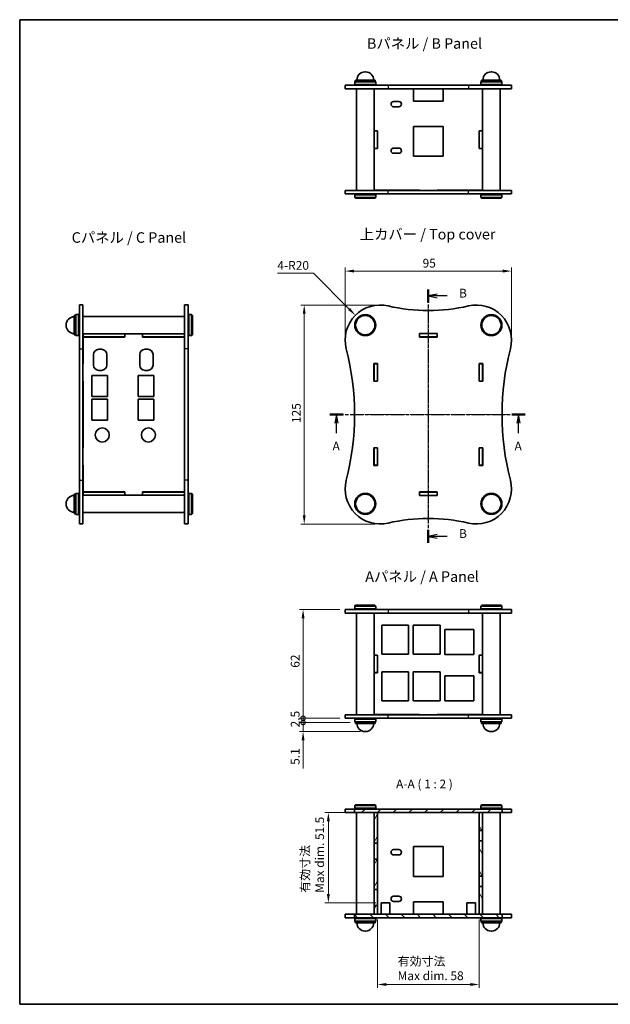
# Model space of a CAD drawing. Units: millimetres. Extents: x 14 to 2802, y 8 to 570.
# Drawn here: x 416 to 753, y 8 to 570 of the extents above; entities that cross this region are included whole.
import ezdxf

# ---------------------------------------------------------------- set-up
doc = ezdxf.new("R2010")
doc.units = ezdxf.units.MM
doc.linetypes.add('CHAIN', pattern=[0.3543, 0.2362, -0.0295, 0.0591, -0.0295])
doc.layers.get('Defpoints').update_dxf_attribs({"lineweight": 25})
for name, color, linetype, lineweight in [('Border (ISO)', 7, 'Continuous', 35), ('Centerline (ISO)', 131, 'Continuous', 18), ('Dimension (ISO)', 7, 'Continuous', 18), ('Dimension (ISO) @ 1', 7, 'Continuous', 18), ('Hatch (ISO)', 1, 'Continuous', 18), ('Section Line (ISO)', 7, 'CHAIN', 25), ('Symbol (ISO)', 7, 'Continuous', 18), ('Visible (ISO)', 7, 'Continuous', 35), ('Visible Narrow (ISO)', 7, 'Continuous', 25)]:
    doc.layers.add(name, color=color, linetype=linetype, lineweight=lineweight)
doc.styles.add('Note Text (TK)', font='txt')
doc.dimstyles.new('Default - Method 1b (TK)', dxfattribs={"dimtxt": 2.5, "dimasz": 2.5, "dimexe": 1, "dimexo": 1.5, "dimgap": 1, "dimtad": 1, "dimtoh": 1, "dimrnd": 1e-08, "dimdsep": 46, "dimtxsty": 'Note Text (TK)', "dimcen": 0.09, "dimdle": 5, "dimclrd": 100, "dimclre": 100, "dimclrt": 7, "dimadec": 1, "dimazin": 1, "dimtfac": 1, "dimtmove": 0, "dimatfit": 3, "dimfxl": 1, "dimtolj": 1, "dimlwd": -1, "dimlwe": -1, "dimarcsym": 0})

# ---------------------------------------------------------------- blocks, each defined once
blk = doc.blocks.new('図面枠 tk図枠')
at = {"layer": 'Border (ISO)'}
for p, q in [((14.5, 289), (405.5, 289)), ((14.5, 289), (14.5, 8)), ((14.5, 8), (405.5, 8))]:
    blk.add_line(p, q, dxfattribs=at)
blk = doc.blocks.new('2dTransSection0')
at = {"layer": 'Section Line (ISO)', "linetype": 'CHAIN', "ltscale": 16.294851}
blk.add_line((103.05, 176.33), (158.78, 176.33), dxfattribs=at)
at = {"layer": 'Section Line (ISO)', "linetype": 'Continuous', "lineweight": 50}
for p, q in [((103.05, 176.33), (106.82, 176.33)), ((155, 176.33), (158.78, 176.33))]:
    blk.add_line(p, q, dxfattribs=at)
at = {"layer": 'Section Line (ISO)', "linetype": 'Continuous'}
for p, q in [((104.93, 176.33), (104.43, 173.83)), ((104.93, 173.83), (104.93, 176.33)), ((105.43, 173.83), (104.93, 176.33)), ((156.89, 176.33), (156.39, 173.83)), ((156.89, 173.83), (156.89, 176.33)), ((157.39, 173.83), (156.89, 176.33)), ((104.93, 170.98), (104.93, 173.83)), ((156.89, 170.98), (156.89, 173.83))]:
    blk.add_line(p, q, dxfattribs=at)
at = {"layer": 'Section Line (ISO)', "char_height": 2.5, "attachment_point": 7, "style": 'Note Text (TK)'}
for insert in [(103.8, 165.3), (155.75, 165.3)]:
    blk.add_mtext('A', dxfattribs=dict(at, insert=insert))
blk = doc.blocks.new('2dTransSection1')
at = {"layer": 'Section Line (ISO)', "linetype": 'CHAIN', "ltscale": 16.139139}
blk.add_line((131.14, 212.02), (131.14, 139.68), dxfattribs=at)
at = {"layer": 'Section Line (ISO)', "linetype": 'Continuous', "lineweight": 50}
for p, q in [((131.14, 212.02), (131.14, 208.3)), ((131.14, 143.4), (131.14, 139.68))]:
    blk.add_line(p, q, dxfattribs=at)
at = {"layer": 'Section Line (ISO)', "linetype": 'Continuous'}
for p, q in [((133.64, 210.66), (131.14, 210.16)), ((133.64, 210.16), (131.14, 210.16)), ((131.14, 210.16), (133.64, 209.66)), ((136.48, 210.16), (133.64, 210.16)), ((133.64, 142.04), (131.14, 141.54)), ((133.64, 141.54), (131.14, 141.54)), ((131.14, 141.54), (133.64, 141.04)), ((136.48, 141.54), (133.64, 141.54))]:
    blk.add_line(p, q, dxfattribs=at)
at = {"layer": 'Section Line (ISO)', "char_height": 2.5, "attachment_point": 7, "style": 'Note Text (TK)'}
for insert in [(139.91, 208.93), (139.91, 140.32)]:
    blk.add_mtext('B', dxfattribs=dict(at, insert=insert))
blk = doc.blocks.new('*D37')
at = {"layer": 'Defpoints', "color": 0}
for p in [(696.29, 426.52), (601.29, 387.15), (696.29, 387.15)]:
    blk.add_point(p, dxfattribs=at)
at = {"layer": 'Dimension (ISO)', "color": 100}
for p, q in [((601.29, 390.15), (601.29, 428.52)), ((696.29, 390.15), (696.29, 428.52)), ((606.29, 426.52), (691.29, 426.52))]:
    blk.add_line(p, q, dxfattribs=at)
for points in [[(606.29, 427.35), (606.29, 425.68), (601.29, 426.52)], [(691.29, 427.35), (691.29, 425.68), (696.29, 426.52)]]:
    blk.add_solid(points, dxfattribs=at)
at = {"layer": 'Dimension (ISO)', "color": 7, "insert": (645.53, 431.02), "char_height": 5, "attachment_point": 4, "style": 'Note Text (TK)'}
blk.add_mtext('\\A1;95', dxfattribs=at)
blk = doc.blocks.new('*D38')
at = {"layer": 'Defpoints', "color": 0}
for p in [(621.29, 407.15), (577.93, 282.15), (621.29, 282.15)]:
    blk.add_point(p, dxfattribs=at)
at = {"layer": 'Dimension (ISO)', "color": 100}
for p, q in [((618.29, 407.15), (575.93, 407.15)), ((577.93, 402.15), (577.93, 287.15)), ((618.29, 282.15), (575.93, 282.15))]:
    blk.add_line(p, q, dxfattribs=at)
for points in [[(577.1, 402.15), (578.77, 402.15), (577.93, 407.15)], [(577.1, 287.15), (578.77, 287.15), (577.93, 282.15)]]:
    blk.add_solid(points, dxfattribs=at)
at = {"layer": 'Dimension (ISO)', "color": 7, "insert": (573.43, 339.77), "char_height": 5, "attachment_point": 4, "rotation": 90, "style": 'Note Text (TK)'}
blk.add_mtext('\\A1;125', dxfattribs=at)
blk = doc.blocks.new('_DotSmall')
at = {"color": 0, "linetype": 'ByBlock', "const_width": 0.5}
blk.add_lwpolyline([(-0.0625, 0, 1), (0.0625, 0, 1)], format="xyb", close=True, dxfattribs=at)
blk = doc.blocks.new('*D39')
at = {"layer": 'Defpoints', "color": 0}
for p in [(601.29, 233.3), (577.29, 171.3), (601.29, 171.3)]:
    blk.add_point(p, dxfattribs=at)
at = {"layer": 'Dimension (ISO)', "color": 100}
for p, q in [((598.29, 233.3), (575.29, 233.3)), ((577.29, 228.3), (577.29, 171.3)), ((598.29, 171.3), (575.29, 171.3))]:
    blk.add_line(p, q, dxfattribs=at)
blk.add_solid([(576.45, 228.3), (578.12, 228.3), (577.29, 233.3)], dxfattribs=at)
at = {"layer": 'Dimension (ISO)', "color": 100, "xscale": 5, "yscale": 5, "zscale": 5, "rotation": 270}
blk.add_blockref('_DotSmall', (577.29, 171.3), dxfattribs=at)
at = {"layer": 'Dimension (ISO)', "color": 7, "insert": (572.79, 200.1), "char_height": 5, "attachment_point": 4, "rotation": 90, "style": 'Note Text (TK)'}
blk.add_mtext('\\A1;62', dxfattribs=at)
blk = doc.blocks.new('*D40')
at = {"layer": 'Defpoints', "color": 0}
for p in [(591.72, 117.44), (606.68, 117.44), (621.79, 65.94)]:
    blk.add_point(p, dxfattribs=at)
at = {"layer": 'Dimension (ISO)', "color": 100}
for p, q in [((603.68, 117.44), (589.72, 117.44)), ((591.72, 70.94), (591.72, 112.44)), ((618.79, 65.94), (589.72, 65.94))]:
    blk.add_line(p, q, dxfattribs=at)
for points in [[(590.89, 112.44), (592.55, 112.44), (591.72, 117.44)], [(590.89, 70.94), (592.55, 70.94), (591.72, 65.94)]]:
    blk.add_solid(points, dxfattribs=at)
at = {"layer": 'Dimension (ISO)', "color": 7, "insert": (582.58, 71.64), "char_height": 5, "attachment_point": 4, "rotation": 90, "style": 'Note Text (TK)'}
blk.add_mtext('\\A1;有効寸法\\PMax dim. 51.5', dxfattribs=at)
blk = doc.blocks.new('*D42')
at = {"layer": 'Defpoints', "color": 0}
for p in [(619.79, 59.49), (677.79, 59.49), (677.79, 19.32)]:
    blk.add_point(p, dxfattribs=at)
at = {"layer": 'Dimension (ISO)', "color": 100}
for p, q in [((619.79, 56.49), (619.79, 17.32)), ((677.79, 56.49), (677.79, 17.32)), ((624.79, 19.32), (672.79, 19.32))]:
    blk.add_line(p, q, dxfattribs=at)
for points in [[(624.79, 20.15), (624.79, 18.48), (619.79, 19.32)], [(672.79, 20.15), (672.79, 18.48), (677.79, 19.32)]]:
    blk.add_solid(points, dxfattribs=at)
at = {"layer": 'Dimension (ISO)', "color": 7, "insert": (631.27, 28.45), "char_height": 5, "attachment_point": 4, "style": 'Note Text (TK)'}
blk.add_mtext('\\A1;有効寸法\\PMax dim. 58', dxfattribs=at)
blk = doc.blocks.new('*D43')
at = {"layer": 'Defpoints', "color": 0}
for p in [(607.14, 401.29), (621.29, 387.15)]:
    blk.add_point(p, dxfattribs=at)
at = {"layer": 'Dimension (ISO)', "color": 100}
for p, q in [((562.61, 425.25), (583.19, 425.25)), ((583.19, 425.25), (603.61, 404.83))]:
    blk.add_line(p, q, dxfattribs=at)
blk.add_solid([(604.2, 405.42), (603.02, 404.24), (607.14, 401.29)], dxfattribs=at)
at = {"layer": 'Dimension (ISO)', "color": 7, "insert": (562.61, 429.75), "char_height": 5, "attachment_point": 4, "style": 'Note Text (TK)'}
blk.add_mtext('\\A1;4-R20', dxfattribs=at)
blk = doc.blocks.new('*D44')
at = {"layer": 'Defpoints', "color": 0}
for p in [(577.29, 168.8), (601.29, 171.3), (607.19, 168.8)]:
    blk.add_point(p, dxfattribs=at)
at = {"layer": 'Dimension (ISO)', "color": 100}
for p, q in [((577.29, 171.3), (577.29, 176.3)), ((598.29, 171.3), (575.29, 171.3)), ((604.19, 168.8), (575.29, 168.8)), ((577.29, 171.3), (577.29, 168.8)), ((577.29, 168.8), (577.29, 163.8))]:
    blk.add_line(p, q, dxfattribs=at)
at = {"layer": 'Dimension (ISO)', "color": 100, "xscale": 5, "yscale": 5, "zscale": 5}
for p, rotation in [((577.29, 171.3), 270), ((577.29, 168.8), 90)]:
    blk.add_blockref('_DotSmall', p, dxfattribs=dict(at, rotation=rotation))
at = {"layer": 'Dimension (ISO)', "color": 7, "insert": (572.79, 166.05), "char_height": 5, "attachment_point": 4, "rotation": 90, "style": 'Note Text (TK)'}
blk.add_mtext('\\A1;2.5', dxfattribs=at)
blk = doc.blocks.new('*D45')
at = {"layer": 'Defpoints', "color": 0}
for p in [(607.19, 168.8), (577.29, 163.7), (612.99, 163.7)]:
    blk.add_point(p, dxfattribs=at)
at = {"layer": 'Dimension (ISO)', "color": 100}
for p, q in [((604.19, 168.8), (575.29, 168.8)), ((577.29, 168.8), (577.29, 173.8)), ((577.29, 168.8), (577.29, 163.7)), ((609.99, 163.7), (575.29, 163.7)), ((577.29, 158.7), (577.29, 142.68))]:
    blk.add_line(p, q, dxfattribs=at)
blk.add_solid([(576.45, 158.7), (578.12, 158.7), (577.29, 163.7)], dxfattribs=at)
at = {"layer": 'Dimension (ISO)', "color": 100, "xscale": 5, "yscale": 5, "zscale": 5, "rotation": 270}
blk.add_blockref('_DotSmall', (577.29, 168.8), dxfattribs=at)
at = {"layer": 'Dimension (ISO)', "color": 7, "insert": (572.79, 144.68), "char_height": 5, "attachment_point": 4, "rotation": 90, "style": 'Note Text (TK)'}
blk.add_mtext('\\A1;5.1', dxfattribs=at)

msp = doc.modelspace()

# ---------------------------------------------------------------- hatches: boundary and pattern name
at = {"layer": 'Hatch (ISO)'}
h = msp.add_hatch(dxfattribs=at)
h.set_pattern_fill('ANSI31', color=256, scale=50.8, style=0)
h.set_pattern_definition([(45, (386.5, -8), (-4.49013, 4.49013), [])])
h.paths.add_polyline_path([(690.8878, 117.4427), (690.8878, 119.4427), (606.6842, 119.4427), (606.6842, 117.4427)])
h = msp.add_hatch(dxfattribs=at)
h.set_pattern_fill('ANSI31', color=256, scale=50.8, angle=14.999978, style=0)
h.set_pattern_definition([(60, (386.5, -8), (-5.49926, 3.175), [])])
h.paths.add_polyline_path([(619.786, 90.8927), (617.786, 90.8927), (617.786, 73.4927), (619.786, 73.4927)])
h.paths.add_polyline_path([(617.786, 59.4927), (619.786, 59.4927), (619.786, 64.4927), (617.786, 64.4927)])
h.paths.add_polyline_path([(619.786, 117.3927), (617.786, 117.3927), (617.786, 99.8927), (619.786, 99.8927)])
h = msp.add_hatch(dxfattribs=at)
h.set_pattern_fill('ANSI31', color=256, scale=50.8, angle=75.000175, style=0)
h.set_pattern_definition([(120.0002, (386.5, -8), (-5.49925, -3.17502), [])])
h.paths.add_polyline_path([(677.786, 81.2258), (679.786, 81.2258), (679.786, 101.3279), (677.786, 101.3279)])
h.paths.add_polyline_path([(677.786, 59.4927), (679.786, 59.4927), (679.786, 75.3279), (677.786, 75.3279)])
h.paths.add_polyline_path([(679.786, 117.3927), (677.786, 117.3927), (677.786, 107.2258), (679.786, 107.2258)])
h = msp.add_hatch(dxfattribs=at)
h.set_pattern_fill('ANSI31', color=256, scale=50.8, angle=90.00021, style=0)
h.set_pattern_definition([(135.0002, (386.5, -8), (-4.49011, -4.49014), [])])
h.paths.add_polyline_path([(690.8878, 57.4427), (690.8878, 59.4427), (606.6842, 59.4427), (606.6842, 57.4427)])

# ---------------------------------------------------------------- linework, layer by layer
at = {"layer": 'Centerline (ISO)', "linetype": 'CHAIN', "ltscale": 23.990969}
for p, q in [((648.786, 405.7832), (648.786, 282.3965)), ((604.3358, 344.652), (694.0984, 344.652))]:
    msp.add_line(p, q, dxfattribs=at)
at = {"layer": 'Visible (ISO)'}
for p, q in [((612.986, 540.1757), (612.586, 540.1757)), ((684.986, 540.1757), (684.586, 540.1757)), ((607.286, 535.0713), (606.786, 534.5713)), ((618.786, 534.5713), (606.786, 534.5713)), ((606.786, 534.5713), (606.786, 533.0713)), ((618.386, 535.5713), (607.186, 535.5713)), ((607.186, 535.5713), (607.186, 535.0713)), ((607.186, 535.0713), (618.386, 535.0713)), ((618.286, 535.0713), (618.786, 534.5713)), ((618.386, 535.5713), (618.386, 535.0713)), ((618.786, 534.5713), (618.786, 533.0713)), ((679.286, 535.0713), (678.786, 534.5713)), ((690.786, 534.5713), (678.786, 534.5713)), ((678.786, 534.5713), (678.786, 533.0713)), ((690.386, 535.5713), (679.186, 535.5713)), ((679.186, 535.5713), (679.186, 535.0713)), ((679.186, 535.0713), (690.386, 535.0713)), ((690.286, 535.0713), (690.786, 534.5713)), ((690.386, 535.5713), (690.386, 535.0713)), ((690.786, 534.5713), (690.786, 533.0713)), ((625.8693, 532.5713), (601.286, 532.5713)), ((601.286, 532.5713), (601.286, 530.5713)), ((601.286, 530.5713), (625.8693, 530.5713)), ((606.786, 533.0713), (618.786, 533.0713)), ((607.286, 532.5713), (606.786, 533.0713)), ((607.786, 530.5713), (607.786, 472.5713)), ((617.786, 530.5713), (617.786, 472.5713)), ((628.036, 530.5213), (617.786, 530.5213)), ((618.286, 532.5713), (618.786, 533.0713)), ((619.786, 530.5213), (619.786, 530.5713)), ((625.8693, 532.5713), (671.7027, 532.5713)), ((671.7027, 530.5713), (625.8693, 530.5713)), ((628.036, 530.5213), (628.036, 530.5713)), ((633.036, 530.5213), (633.036, 530.5713)), ((640.286, 530.5213), (633.036, 530.5213)), ((643.786, 530.5213), (640.286, 530.5213)), ((640.286, 523.5213), (640.286, 530.5213)), ((643.786, 530.5213), (643.786, 530.5713)), ((653.786, 530.5213), (653.786, 530.5713)), ((657.286, 530.5213), (653.786, 530.5213)), ((664.536, 530.5213), (657.286, 530.5213)), ((657.286, 530.5213), (657.286, 523.5213)), ((664.536, 530.5213), (664.536, 530.5713)), ((669.536, 530.5213), (669.536, 530.5713)), ((679.786, 530.5213), (669.536, 530.5213)), ((696.286, 532.5713), (671.7027, 532.5713)), ((671.7027, 530.5713), (696.286, 530.5713)), ((677.786, 530.5213), (677.786, 530.5713)), ((678.786, 533.0713), (690.786, 533.0713)), ((679.286, 532.5713), (678.786, 533.0713)), ((679.786, 530.5713), (679.786, 472.5713)), ((689.786, 530.5713), (689.786, 472.5713)), ((690.286, 532.5713), (690.786, 533.0713)), ((696.286, 532.5713), (696.286, 530.5713)), ((628.986, 523.3213), (631.986, 523.3213)), ((657.286, 523.5213), (640.286, 523.5213)), ((631.986, 520.3213), (628.986, 520.3213)), ((617.786, 506.6213), (619.786, 506.6213)), ((617.786, 506.5713), (619.786, 506.5713)), ((619.786, 506.6213), (619.786, 496.5213)), ((640.286, 509.0213), (657.286, 509.0213)), ((640.286, 492.0213), (640.286, 509.0213)), ((657.286, 509.0213), (657.286, 492.0213)), ((677.786, 506.6213), (679.786, 506.6213)), ((677.786, 496.5213), (677.786, 506.6213)), ((679.786, 506.5713), (677.786, 506.5713)), ((619.786, 496.5713), (617.786, 496.5713)), ((619.786, 496.5213), (617.786, 496.5213)), ((628.986, 496.7213), (631.986, 496.7213)), ((677.786, 496.5713), (679.786, 496.5713)), ((679.786, 496.5213), (677.786, 496.5213)), ((631.986, 493.7213), (628.986, 493.7213)), ((657.286, 492.0213), (640.286, 492.0213)), ((625.8693, 472.5713), (601.286, 472.5713)), ((601.286, 470.5713), (601.286, 472.5713)), ((617.786, 472.6213), (643.786, 472.6213)), ((619.786, 472.6213), (619.786, 472.5713)), ((625.8693, 472.5713), (671.7027, 472.5713)), ((643.786, 472.6213), (643.786, 472.5713)), ((653.786, 472.6213), (679.786, 472.6213)), ((653.786, 472.6213), (653.786, 472.5713)), ((696.286, 472.5713), (671.7027, 472.5713)), ((677.786, 472.6213), (677.786, 472.5713)), ((696.286, 470.5713), (696.286, 472.5713)), ((601.286, 470.5713), (625.8693, 470.5713)), ((607.286, 470.5713), (606.786, 470.0713)), ((618.786, 470.0713), (606.786, 470.0713)), ((606.786, 468.5713), (606.786, 470.0713)), ((606.786, 468.5713), (618.786, 468.5713)), ((607.286, 468.0713), (606.786, 468.5713)), ((618.286, 468.0713), (607.286, 468.0713)), ((618.286, 470.5713), (618.786, 470.0713)), ((618.286, 468.0713), (618.786, 468.5713)), ((618.786, 468.5713), (618.786, 470.0713)), ((671.7027, 470.5713), (625.8693, 470.5713)), ((671.7027, 470.5713), (696.286, 470.5713)), ((679.286, 470.5713), (678.786, 470.0713)), ((690.786, 470.0713), (678.786, 470.0713)), ((678.786, 468.5713), (678.786, 470.0713)), ((678.786, 468.5713), (690.786, 468.5713)), ((679.286, 468.0713), (678.786, 468.5713)), ((690.286, 468.0713), (679.286, 468.0713)), ((690.286, 470.5713), (690.786, 470.0713)), ((690.286, 468.0713), (690.786, 468.5713)), ((690.786, 468.5713), (690.786, 470.0713)), ((449.6019, 407.152), (449.6019, 382.152)), ((449.6019, 407.152), (451.6019, 407.152)), ((451.6019, 382.152), (451.6019, 407.152)), ((509.6019, 407.152), (509.6019, 382.152)), ((511.6019, 407.152), (509.6019, 407.152)), ((511.6019, 382.152), (511.6019, 407.152)), ((446.6019, 401.252), (446.6019, 390.052)), ((446.6019, 401.252), (447.1019, 401.252)), ((447.1019, 401.152), (447.6019, 401.652)), ((447.1019, 390.052), (447.1019, 401.252)), ((447.6019, 401.652), (447.6019, 389.652)), ((447.6019, 401.652), (449.1019, 401.652)), ((449.1019, 389.652), (449.1019, 401.652)), ((449.6019, 401.152), (449.1019, 401.652)), ((451.6019, 400.652), (509.6019, 400.652)), ((511.6019, 401.152), (512.1019, 401.652)), ((512.1019, 401.652), (512.1019, 389.652)), ((513.6019, 401.652), (512.1019, 401.652)), ((513.6019, 389.652), (513.6019, 401.652)), ((514.1019, 401.152), (513.6019, 401.652)), ((514.1019, 401.152), (514.1019, 390.152)), ((441.9976, 395.852), (441.9976, 395.452)), ((446.6019, 390.052), (447.1019, 390.052)), ((447.1019, 390.152), (447.6019, 389.652)), ((447.6019, 389.652), (449.1019, 389.652)), ((449.6019, 390.152), (449.1019, 389.652)), ((451.6019, 390.652), (509.6019, 390.652)), ((451.6519, 388.902), (451.6019, 388.902)), ((451.6519, 388.902), (451.6519, 390.652)), ((475.5519, 388.902), (451.6519, 388.902)), ((475.6019, 388.852), (451.6519, 388.852)), ((451.6519, 388.852), (451.6519, 373.652)), ((475.5519, 388.902), (475.5519, 390.652)), ((475.6019, 388.902), (475.5519, 388.902)), ((475.6019, 388.852), (475.6019, 390.652)), ((485.6019, 388.852), (485.6019, 390.652)), ((485.6519, 388.902), (485.6019, 388.902)), ((509.5519, 388.852), (485.6019, 388.852)), ((485.6519, 390.652), (485.6519, 388.902)), ((509.5519, 388.902), (485.6519, 388.902)), ((509.5519, 388.902), (509.5519, 390.652)), ((509.5519, 388.902), (509.6019, 388.902)), ((509.5519, 373.652), (509.5519, 388.852)), ((511.6019, 390.152), (512.1019, 389.652)), ((513.6019, 389.652), (512.1019, 389.652)), ((514.1019, 390.152), (513.6019, 389.652)), ((643.736, 390.952), (653.836, 390.952)), ((643.736, 388.852), (643.736, 390.952)), ((643.736, 390.902), (643.786, 390.902)), ((643.786, 388.902), (643.736, 388.902)), ((653.836, 388.852), (643.736, 388.852)), ((643.786, 390.902), (643.786, 388.902)), ((653.786, 390.902), (643.786, 390.902)), ((643.786, 388.902), (653.786, 388.902)), ((653.786, 390.902), (653.836, 390.902)), ((653.786, 388.902), (653.786, 390.902)), ((653.836, 388.902), (653.786, 388.902)), ((653.836, 390.952), (653.836, 388.852)), ((449.6019, 307.152), (449.6019, 382.152)), ((451.6019, 382.152), (451.6019, 307.152)), ((457.6519, 372.852), (457.6519, 378.852)), ((460.6519, 381.852), (462.2519, 381.852)), ((465.2519, 378.852), (465.2519, 372.852)), ((484.0519, 372.852), (484.0519, 378.852)), ((487.0519, 381.852), (488.6519, 381.852)), ((491.6519, 378.852), (491.6519, 372.852)), ((509.6019, 307.152), (509.6019, 382.152)), ((511.6019, 382.152), (511.6019, 307.152)), ((451.6519, 373.652), (451.6019, 373.652)), ((509.5519, 373.652), (509.6019, 373.652)), ((617.736, 373.702), (619.836, 373.702)), ((617.736, 363.602), (617.736, 373.702)), ((617.786, 373.652), (617.786, 373.702)), ((619.786, 373.652), (617.786, 373.652)), ((617.786, 373.652), (617.786, 363.652)), ((619.786, 373.702), (619.786, 373.652)), ((619.786, 363.652), (619.786, 373.652)), ((619.836, 373.702), (619.836, 363.602)), ((677.736, 373.702), (679.836, 373.702)), ((677.736, 363.602), (677.736, 373.702)), ((677.786, 373.652), (677.786, 373.702)), ((679.786, 373.652), (677.786, 373.652)), ((677.786, 373.652), (677.786, 363.652)), ((679.786, 373.702), (679.786, 373.652)), ((679.786, 363.652), (679.786, 373.652)), ((679.836, 373.702), (679.836, 363.602)), ((456.6519, 366.952), (465.6519, 366.952)), ((456.6519, 354.952), (456.6519, 366.952)), ((462.2519, 369.852), (460.6519, 369.852)), ((465.6519, 366.952), (465.6519, 354.952)), ((483.0519, 366.952), (492.0519, 366.952)), ((483.0519, 354.952), (483.0519, 366.952)), ((488.6519, 369.852), (487.0519, 369.852)), ((492.0519, 366.952), (492.0519, 354.952)), ((451.6519, 363.652), (451.6019, 363.652)), ((451.6519, 363.652), (451.6519, 325.652)), ((509.5519, 325.652), (509.5519, 363.652)), ((509.5519, 363.652), (509.6019, 363.652)), ((619.836, 363.602), (617.736, 363.602)), ((617.786, 363.652), (619.786, 363.652)), ((617.786, 363.602), (617.786, 363.652)), ((619.786, 363.652), (619.786, 363.602)), ((679.836, 363.602), (677.736, 363.602)), ((677.786, 363.652), (679.786, 363.652)), ((677.786, 363.602), (677.786, 363.652)), ((679.786, 363.652), (679.786, 363.602)), ((465.6519, 354.952), (456.6519, 354.952)), ((492.0519, 354.952), (483.0519, 354.952)), ((456.6519, 353.452), (465.6519, 353.452)), ((456.6519, 341.452), (456.6519, 353.452)), ((465.6519, 353.452), (465.6519, 341.452)), ((483.0519, 353.452), (492.0519, 353.452)), ((483.0519, 341.452), (483.0519, 353.452)), ((492.0519, 353.452), (492.0519, 341.452)), ((465.6519, 341.452), (456.6519, 341.452)), ((492.0519, 341.452), (483.0519, 341.452)), ((451.6519, 325.652), (451.6019, 325.652)), ((509.5519, 325.652), (509.6019, 325.652)), ((617.736, 325.702), (619.836, 325.702)), ((617.736, 315.602), (617.736, 325.702)), ((617.786, 325.652), (617.786, 325.702)), ((619.786, 325.652), (617.786, 325.652)), ((617.786, 325.652), (617.786, 315.652)), ((619.786, 325.702), (619.786, 325.652)), ((619.786, 315.652), (619.786, 325.652)), ((619.836, 325.702), (619.836, 315.602)), ((677.736, 325.702), (679.836, 325.702)), ((677.736, 315.602), (677.736, 325.702)), ((677.786, 325.652), (677.786, 325.702)), ((679.786, 325.652), (677.786, 325.652)), ((677.786, 325.652), (677.786, 315.652)), ((679.786, 325.702), (679.786, 325.652)), ((679.786, 315.652), (679.786, 325.652)), ((679.836, 325.702), (679.836, 315.602)), ((451.6519, 315.652), (451.6019, 315.652)), ((451.6519, 315.652), (451.6519, 300.452)), ((509.5519, 300.452), (509.5519, 315.652)), ((509.5519, 315.652), (509.6019, 315.652)), ((619.836, 315.602), (617.736, 315.602)), ((617.786, 315.652), (619.786, 315.652)), ((617.786, 315.602), (617.786, 315.652)), ((619.786, 315.652), (619.786, 315.602)), ((679.836, 315.602), (677.736, 315.602)), ((677.786, 315.652), (679.786, 315.652)), ((677.786, 315.602), (677.786, 315.652)), ((679.786, 315.652), (679.786, 315.602)), ((449.6019, 307.152), (449.6019, 282.152)), ((451.6019, 282.152), (451.6019, 307.152)), ((509.6019, 307.152), (509.6019, 282.152)), ((511.6019, 282.152), (511.6019, 307.152)), ((446.6019, 299.252), (446.6019, 288.052)), ((446.6019, 299.252), (447.1019, 299.252)), ((447.1019, 299.152), (447.6019, 299.652)), ((447.1019, 288.052), (447.1019, 299.252)), ((447.6019, 299.652), (447.6019, 287.652)), ((447.6019, 299.652), (449.1019, 299.652)), ((449.1019, 287.652), (449.1019, 299.652)), ((449.6019, 299.152), (449.1019, 299.652)), ((451.6519, 300.402), (451.6019, 300.402)), ((451.6019, 298.652), (509.6019, 298.652)), ((451.6519, 300.452), (475.6019, 300.452)), ((451.6519, 300.402), (475.5519, 300.402)), ((451.6519, 300.402), (451.6519, 298.652)), ((475.5519, 298.652), (475.5519, 300.402)), ((475.5519, 300.402), (475.6019, 300.402)), ((475.6019, 300.452), (475.6019, 298.652)), ((485.6019, 300.452), (509.5519, 300.452)), ((485.6019, 300.452), (485.6019, 298.652)), ((485.6019, 300.402), (485.6519, 300.402)), ((485.6519, 300.402), (485.6519, 298.652)), ((485.6519, 300.402), (509.5519, 300.402)), ((509.5519, 300.402), (509.5519, 298.652)), ((509.5519, 300.402), (509.6019, 300.402)), ((511.6019, 299.152), (512.1019, 299.652)), ((512.1019, 299.652), (512.1019, 287.652)), ((513.6019, 299.652), (512.1019, 299.652)), ((513.6019, 287.652), (513.6019, 299.652)), ((514.1019, 299.152), (513.6019, 299.652)), ((514.1019, 299.152), (514.1019, 288.152)), ((643.736, 300.452), (653.836, 300.452)), ((643.736, 298.352), (643.736, 300.452)), ((643.736, 300.402), (643.786, 300.402)), ((643.786, 298.402), (643.736, 298.402)), ((653.836, 298.352), (643.736, 298.352)), ((653.786, 300.402), (643.786, 300.402)), ((643.786, 300.402), (643.786, 298.402)), ((643.786, 298.402), (653.786, 298.402)), ((653.786, 300.402), (653.836, 300.402)), ((653.786, 298.402), (653.786, 300.402)), ((653.836, 298.402), (653.786, 298.402)), ((653.836, 300.452), (653.836, 298.352)), ((441.9976, 293.852), (441.9976, 293.452)), ((446.6019, 288.052), (447.1019, 288.052)), ((447.1019, 288.152), (447.6019, 287.652)), ((447.6019, 287.652), (449.1019, 287.652)), ((449.6019, 288.152), (449.1019, 287.652)), ((451.6019, 288.652), (509.6019, 288.652)), ((511.6019, 288.152), (512.1019, 287.652)), ((513.6019, 287.652), (512.1019, 287.652)), ((514.1019, 288.152), (513.6019, 287.652)), ((449.6019, 282.152), (451.6019, 282.152)), ((511.6019, 282.152), (509.6019, 282.152)), ((625.8693, 233.3019), (601.286, 233.3019)), ((601.286, 233.3019), (601.286, 231.3019)), ((601.286, 231.3019), (625.8693, 231.3019)), ((607.286, 235.8019), (606.786, 235.3019)), ((618.786, 235.3019), (606.786, 235.3019)), ((606.786, 235.3019), (606.786, 233.8019)), ((606.786, 233.8019), (618.786, 233.8019)), ((607.286, 233.3019), (606.786, 233.8019)), ((607.286, 235.8019), (618.286, 235.8019)), ((607.786, 173.3019), (607.786, 231.3019)), ((617.786, 173.3019), (617.786, 231.3019)), ((643.786, 231.2519), (617.786, 231.2519)), ((618.286, 235.8019), (618.786, 235.3019)), ((618.286, 233.3019), (618.786, 233.8019)), ((618.786, 235.3019), (618.786, 233.8019)), ((619.786, 231.2519), (619.786, 231.3019)), ((625.8693, 233.3019), (671.7027, 233.3019)), ((671.7027, 231.3019), (625.8693, 231.3019)), ((643.786, 231.2519), (643.786, 231.3019)), ((653.786, 231.2519), (653.786, 231.3019)), ((679.786, 231.2519), (653.786, 231.2519)), ((696.286, 233.3019), (671.7027, 233.3019)), ((671.7027, 231.3019), (696.286, 231.3019)), ((677.786, 231.2519), (677.786, 231.3019)), ((679.286, 235.8019), (678.786, 235.3019)), ((690.786, 235.3019), (678.786, 235.3019)), ((678.786, 235.3019), (678.786, 233.8019)), ((678.786, 233.8019), (690.786, 233.8019)), ((679.286, 233.3019), (678.786, 233.8019)), ((679.286, 235.8019), (690.286, 235.8019)), ((679.786, 173.3019), (679.786, 231.3019)), ((689.786, 173.3019), (689.786, 231.3019)), ((690.286, 235.8019), (690.786, 235.3019)), ((690.286, 233.3019), (690.786, 233.8019)), ((690.786, 235.3019), (690.786, 233.8019)), ((696.286, 233.3019), (696.286, 231.3019)), ((622.186, 207.8519), (622.186, 224.4519)), ((622.186, 224.4519), (637.486, 224.4519)), ((637.486, 224.4519), (637.486, 207.8519)), ((640.186, 207.8519), (640.186, 224.4519)), ((640.186, 224.4519), (655.486, 224.4519)), ((655.486, 224.4519), (655.486, 207.8519)), ((658.286, 207.6519), (658.286, 221.9519)), ((658.286, 221.9519), (674.786, 221.9519)), ((674.786, 221.9519), (674.786, 207.6519)), ((617.786, 207.3519), (619.786, 207.3519)), ((619.786, 207.3019), (617.786, 207.3019)), ((619.786, 207.3519), (619.786, 197.2519)), ((637.486, 207.8519), (622.186, 207.8519)), ((655.486, 207.8519), (640.186, 207.8519)), ((674.786, 207.6519), (658.286, 207.6519)), ((677.786, 197.2519), (677.786, 207.3519)), ((677.786, 207.3519), (679.786, 207.3519)), ((677.786, 207.3019), (679.786, 207.3019)), ((617.786, 197.3019), (619.786, 197.3019)), ((619.786, 197.2519), (617.786, 197.2519)), ((622.186, 181.2519), (622.186, 197.8519)), ((622.186, 197.8519), (637.486, 197.8519)), ((637.486, 197.8519), (637.486, 181.2519)), ((640.186, 181.2519), (640.186, 197.8519)), ((640.186, 197.8519), (655.486, 197.8519)), ((655.486, 197.8519), (655.486, 181.2519)), ((679.786, 197.3019), (677.786, 197.3019)), ((679.786, 197.2519), (677.786, 197.2519)), ((658.286, 181.1519), (658.286, 195.4519)), ((658.286, 195.4519), (674.786, 195.4519)), ((674.786, 195.4519), (674.786, 181.1519)), ((637.486, 181.2519), (622.186, 181.2519)), ((655.486, 181.2519), (640.186, 181.2519)), ((674.786, 181.1519), (658.286, 181.1519)), ((625.8693, 173.3019), (601.286, 173.3019)), ((601.286, 171.3019), (601.286, 173.3019)), ((601.286, 171.3019), (625.8693, 171.3019)), ((607.286, 171.3019), (606.786, 170.8019)), ((618.786, 170.8019), (606.786, 170.8019)), ((606.786, 169.3019), (606.786, 170.8019)), ((606.786, 169.3019), (618.786, 169.3019)), ((607.286, 168.8019), (606.786, 169.3019)), ((618.386, 168.8019), (607.186, 168.8019)), ((607.186, 168.3019), (607.186, 168.8019)), ((617.786, 173.3519), (643.786, 173.3519)), ((618.286, 171.3019), (618.786, 170.8019)), ((618.286, 168.8019), (618.786, 169.3019)), ((618.386, 168.3019), (618.386, 168.8019)), ((618.786, 169.3019), (618.786, 170.8019)), ((619.786, 173.3519), (619.786, 173.3019)), ((625.8693, 173.3019), (671.7027, 173.3019)), ((671.7027, 171.3019), (625.8693, 171.3019)), ((628.036, 173.3519), (628.036, 173.3019)), ((633.036, 173.3519), (633.036, 173.3019)), ((643.786, 173.3519), (643.786, 173.3019)), ((653.786, 173.3519), (653.786, 173.3019)), ((653.786, 173.3519), (679.786, 173.3519)), ((664.536, 173.3519), (664.536, 173.3019)), ((669.536, 173.3519), (669.536, 173.3019)), ((696.286, 173.3019), (671.7027, 173.3019)), ((671.7027, 171.3019), (696.286, 171.3019)), ((677.786, 173.3519), (677.786, 173.3019)), ((679.286, 171.3019), (678.786, 170.8019)), ((690.786, 170.8019), (678.786, 170.8019)), ((678.786, 169.3019), (678.786, 170.8019)), ((678.786, 169.3019), (690.786, 169.3019)), ((679.286, 168.8019), (678.786, 169.3019)), ((690.386, 168.8019), (679.186, 168.8019)), ((679.186, 168.3019), (679.186, 168.8019)), ((690.286, 171.3019), (690.786, 170.8019)), ((690.286, 168.8019), (690.786, 169.3019)), ((690.386, 168.3019), (690.386, 168.8019)), ((690.786, 169.3019), (690.786, 170.8019)), ((696.286, 171.3019), (696.286, 173.3019)), ((607.186, 168.3019), (618.386, 168.3019)), ((612.586, 163.6976), (612.986, 163.6976)), ((679.186, 168.3019), (690.386, 168.3019)), ((684.586, 163.6976), (684.986, 163.6976)), ((601.9211, 119.4427), (601.286, 119.4427)), ((601.286, 119.4427), (601.286, 117.4427)), ((601.9211, 119.4427), (606.6842, 119.4427)), ((690.8878, 119.4427), (606.6842, 119.4427)), ((606.6842, 119.4427), (606.6842, 117.4427)), ((607.286, 121.9427), (606.786, 121.4427)), ((618.786, 121.4427), (606.786, 121.4427)), ((606.786, 121.4427), (606.786, 119.9427)), ((606.786, 119.9427), (618.786, 119.9427)), ((607.286, 119.4427), (606.786, 119.9427)), ((607.286, 121.9427), (618.286, 121.9427)), ((618.286, 121.9427), (618.786, 121.4427)), ((618.286, 119.4427), (618.786, 119.9427)), ((618.786, 121.4427), (618.786, 119.9427)), ((679.286, 121.9427), (678.786, 121.4427)), ((690.786, 121.4427), (678.786, 121.4427)), ((678.786, 121.4427), (678.786, 119.9427)), ((678.786, 119.9427), (690.786, 119.9427)), ((679.286, 119.4427), (678.786, 119.9427)), ((679.286, 121.9427), (690.286, 121.9427)), ((690.286, 121.9427), (690.786, 121.4427)), ((690.286, 119.4427), (690.786, 119.9427)), ((690.786, 121.4427), (690.786, 119.9427)), ((690.8878, 117.4427), (690.8878, 119.4427)), ((690.8878, 119.4427), (695.6509, 119.4427)), ((696.286, 119.4427), (695.6509, 119.4427)), ((696.286, 119.4427), (696.286, 117.4427)), ((601.286, 117.4427), (601.9211, 117.4427)), ((606.6842, 117.4427), (601.9211, 117.4427)), ((606.6842, 117.4427), (690.8878, 117.4427)), ((607.786, 59.4427), (607.786, 117.4427)), ((617.786, 117.3927), (617.786, 117.4427)), ((619.786, 117.3927), (617.786, 117.3927)), ((617.786, 117.3927), (617.786, 99.8927)), ((619.786, 117.3927), (619.786, 117.4427)), ((643.786, 117.3927), (619.786, 117.3927)), ((619.786, 99.8927), (619.786, 117.3927)), ((643.786, 117.3927), (643.786, 117.4427)), ((653.786, 117.3927), (653.786, 117.4427)), ((677.786, 117.3927), (653.786, 117.3927)), ((677.786, 117.3927), (677.786, 117.4427)), ((679.786, 117.3927), (677.786, 117.3927)), ((677.786, 117.3927), (677.786, 107.2258)), ((679.786, 117.3927), (679.786, 117.4427)), ((679.786, 107.2258), (679.786, 117.3927)), ((689.786, 59.4427), (689.786, 117.4427)), ((695.6509, 117.4427), (690.8878, 117.4427)), ((695.6509, 117.4427), (696.286, 117.4427)), ((677.786, 107.2258), (679.786, 107.2258)), ((677.786, 106.6783), (677.786, 107.2258)), ((679.786, 107.2258), (679.786, 106.6783)), ((677.786, 101.3279), (677.786, 106.6783)), ((679.786, 101.3279), (677.786, 101.3279)), ((677.786, 101.3279), (677.786, 81.2258)), ((679.786, 106.6783), (679.786, 101.3279)), ((679.786, 81.2258), (679.786, 101.3279)), ((617.786, 99.8927), (619.786, 99.8927)), ((617.786, 90.8927), (617.786, 99.8927)), ((619.786, 99.8927), (619.786, 90.8927)), ((628.986, 96.2927), (631.986, 96.2927)), ((640.286, 80.9927), (640.286, 97.9927)), ((640.286, 97.9927), (657.286, 97.9927)), ((657.286, 97.9927), (657.286, 80.9927)), ((619.786, 90.8927), (617.786, 90.8927)), ((617.786, 90.8927), (617.786, 73.4927)), ((619.786, 73.4927), (619.786, 90.8927)), ((631.986, 93.2927), (628.986, 93.2927)), ((657.286, 80.9927), (640.286, 80.9927)), ((677.786, 81.2258), (679.786, 81.2258)), ((677.786, 80.6783), (677.786, 81.2258)), ((677.786, 75.3279), (677.786, 80.6783)), ((679.786, 81.2258), (679.786, 80.6783)), ((679.786, 80.6783), (679.786, 75.3279)), ((617.786, 73.4927), (619.786, 73.4927)), ((617.786, 64.4927), (617.786, 73.4927)), ((619.786, 73.4927), (619.786, 64.4927)), ((679.786, 75.3279), (677.786, 75.3279)), ((677.786, 75.3279), (677.786, 59.4927)), ((679.786, 59.4927), (679.786, 75.3279)), ((628.986, 69.6927), (631.986, 69.6927)), ((619.786, 64.4927), (617.786, 64.4927)), ((617.786, 64.4927), (617.786, 59.4927)), ((619.786, 59.4927), (619.786, 64.4927)), ((626.786, 65.9427), (621.786, 65.9427)), ((621.786, 65.9427), (621.786, 59.4427)), ((626.786, 65.9427), (626.786, 59.4427)), ((631.986, 66.6927), (628.986, 66.6927)), ((640.286, 59.4927), (640.286, 66.4927)), ((640.286, 66.4927), (657.286, 66.4927)), ((657.286, 66.4927), (657.286, 59.4927)), ((675.786, 65.9427), (670.786, 65.9427)), ((670.786, 65.9427), (670.786, 59.4427)), ((675.786, 65.9427), (675.786, 59.4427)), ((601.9211, 59.4427), (601.286, 59.4427)), ((601.286, 57.4427), (601.286, 59.4427)), ((601.286, 57.4427), (601.9211, 57.4427)), ((601.9211, 59.4427), (606.6842, 59.4427)), ((606.6842, 57.4427), (601.9211, 57.4427)), ((690.8878, 59.4427), (606.6842, 59.4427)), ((606.6842, 59.4427), (606.6842, 57.4427)), ((606.6842, 57.4427), (690.8878, 57.4427)), ((607.286, 57.4427), (606.786, 56.9427)), ((618.786, 56.9427), (606.786, 56.9427)), ((606.786, 55.4427), (606.786, 56.9427)), ((617.786, 59.4927), (619.786, 59.4927)), ((617.786, 59.4927), (617.786, 59.4427)), ((618.286, 57.4427), (618.786, 56.9427)), ((618.786, 55.4427), (618.786, 56.9427)), ((619.786, 59.4927), (621.786, 59.4927)), ((619.786, 59.4927), (619.786, 59.4427)), ((626.786, 59.4927), (628.036, 59.4927)), ((628.036, 59.4927), (628.036, 59.4427)), ((633.036, 59.4927), (633.036, 59.4427)), ((633.036, 59.4927), (640.286, 59.4927)), ((657.286, 59.4927), (664.536, 59.4927)), ((664.536, 59.4927), (664.536, 59.4427)), ((669.536, 59.4927), (669.536, 59.4427)), ((669.536, 59.4927), (670.786, 59.4927)), ((675.786, 59.4927), (677.786, 59.4927)), ((677.786, 59.4927), (679.786, 59.4927)), ((677.786, 59.4927), (677.786, 59.4427)), ((679.286, 57.4427), (678.786, 56.9427)), ((690.786, 56.9427), (678.786, 56.9427)), ((678.786, 55.4427), (678.786, 56.9427)), ((679.786, 59.4927), (679.786, 59.4427)), ((690.286, 57.4427), (690.786, 56.9427)), ((690.786, 55.4427), (690.786, 56.9427)), ((690.8878, 57.4427), (690.8878, 59.4427)), ((690.8878, 59.4427), (695.6509, 59.4427)), ((695.6509, 57.4427), (690.8878, 57.4427)), ((696.286, 59.4427), (695.6509, 59.4427)), ((695.6509, 57.4427), (696.286, 57.4427)), ((696.286, 57.4427), (696.286, 59.4427)), ((606.786, 55.4427), (618.786, 55.4427)), ((607.286, 54.9427), (606.786, 55.4427)), ((618.386, 54.9427), (607.186, 54.9427)), ((607.186, 54.4427), (607.186, 54.9427)), ((607.186, 54.4427), (618.386, 54.4427)), ((618.286, 54.9427), (618.786, 55.4427)), ((618.386, 54.4427), (618.386, 54.9427)), ((678.786, 55.4427), (690.786, 55.4427)), ((679.286, 54.9427), (678.786, 55.4427)), ((690.386, 54.9427), (679.186, 54.9427)), ((679.186, 54.4427), (679.186, 54.9427)), ((679.186, 54.4427), (690.386, 54.4427)), ((690.286, 54.9427), (690.786, 55.4427)), ((690.386, 54.4427), (690.386, 54.9427)), ((612.586, 49.8384), (612.986, 49.8384)), ((684.586, 49.8384), (684.986, 49.8384))]:
    msp.add_line(p, q, dxfattribs=at)
for centre, radius in [((612.786, 395.652), 6), ((612.786, 395.652), 5.5), ((684.786, 395.652), 6), ((684.786, 395.652), 5.5), ((462.6519, 332.952), 4), ((488.9519, 332.952), 4), ((612.786, 293.652), 6), ((612.786, 293.652), 5.5), ((684.786, 293.652), 6), ((684.786, 293.652), 5.5)]:
    msp.add_circle(centre, radius, dxfattribs=at)
for centre, radius, start, end in [((612.586, 535.5757), 4.6, 90, 180.054182), ((612.986, 535.5757), 4.6, 359.945818, 90), ((684.586, 535.5757), 4.6, 90, 180.054182), ((684.986, 535.5757), 4.6, 359.945818, 90), ((628.986, 521.8213), 1.5, 90, 270), ((631.986, 521.8213), 1.5, 270, 90), ((628.986, 495.2213), 1.5, 90, 270), ((631.986, 495.2213), 1.5, 270, 90), ((621.286, 387.152), 20, 76.751985, 194.477512), ((648.786, 503.9585), 100, 256.751985, 283.248015), ((676.286, 387.152), 20, 345.522488, 103.248015), ((446.5976, 395.852), 4.6, 89.945818, 180), ((446.5976, 395.452), 4.6, 180, 270.054182), ((460.6519, 378.852), 3, 90, 180), ((462.2519, 378.852), 3, 0, 90), ((487.0519, 378.852), 3, 90, 180), ((488.6519, 378.852), 3, 0, 90), ((456.6842, 344.652), 150, 345.522488, 14.477512), ((840.8878, 344.652), 150, 165.522488, 194.477512), ((460.6519, 372.852), 3, 180, 270), ((462.2519, 372.852), 3, 270, 0), ((487.0519, 372.852), 3, 180, 270), ((488.6519, 372.852), 3, 270, 0), ((621.286, 302.152), 20, 165.522488, 283.248015), ((676.286, 302.152), 20, 256.751985, 14.477512), ((446.5976, 293.852), 4.6, 89.945818, 180), ((446.5976, 293.452), 4.6, 180, 270.054182), ((648.786, 185.3456), 100, 76.751985, 103.248015), ((612.586, 168.2976), 4.6, 179.945818, 270), ((612.986, 168.2976), 4.6, 270, 0.054182), ((684.586, 168.2976), 4.6, 179.945818, 270), ((684.986, 168.2976), 4.6, 270, 0.054182), ((628.986, 94.7927), 1.5, 90, 270), ((631.986, 94.7927), 1.5, 270, 90), ((628.986, 68.1927), 1.5, 90, 270), ((631.986, 68.1927), 1.5, 270, 90), ((612.586, 54.4384), 4.6, 179.945818, 270), ((612.986, 54.4384), 4.6, 270, 0.054182), ((684.586, 54.4384), 4.6, 179.945818, 270), ((684.986, 54.4384), 4.6, 270, 0.054182)]:
    msp.add_arc(centre, radius, start, end, dxfattribs=at)
at = {"layer": 'Visible Narrow (ISO)'}
for p, q in [((625.8693, 532.5713), (625.8693, 530.5713)), ((671.7027, 532.5713), (671.7027, 530.5713)), ((625.8693, 470.5713), (625.8693, 472.5713)), ((671.7027, 470.5713), (671.7027, 472.5713)), ((449.6019, 382.152), (451.6019, 382.152)), ((511.6019, 382.152), (509.6019, 382.152)), ((449.6019, 307.152), (451.6019, 307.152)), ((511.6019, 307.152), (509.6019, 307.152)), ((625.8693, 233.3019), (625.8693, 231.3019)), ((671.7027, 233.3019), (671.7027, 231.3019)), ((625.8693, 171.3019), (625.8693, 173.3019)), ((671.7027, 171.3019), (671.7027, 173.3019))]:
    msp.add_line(p, q, dxfattribs=at)

# ---------------------------------------------------------------- block references
at = {"xscale": 2, "yscale": 2, "zscale": 2}
msp.add_blockref('図面枠 tk図枠', (386.5, -8), dxfattribs=at)
at = {"layer": 'Section Line (ISO)', "xscale": 2, "yscale": 2, "zscale": 2}
for name in ['2dTransSection1', '2dTransSection0']:
    msp.add_blockref(name, (386.5, -8), dxfattribs=at)

# ---------------------------------------------------------------- texts
at = {"layer": 'Symbol (ISO)', "color": 7, "char_height": 6, "attachment_point": 4, "line_spacing_factor": 1.5, "style": 'Note Text (TK)'}
for s, insert, width in [('{\\fＭＳ Ｐゴシック|b0|i0;\\H6.0000;Bパネル / B Panel}', (613.7758, 556.4205), 71.157894), ('{\\fＭＳ Ｐゴシック|b0|i0;\\H6.0000;上カバー / Top cover}', (609.604, 447.5566), 81.964912), ('{\\fＭＳ Ｐゴシック|b0|i0;\\H6.0000;Cパネル / C Panel}', (445.1944, 445.669), 71.649122), ('{\\fＭＳ Ｐゴシック|b0|i0;\\H6.0000;Aパネル / A Panel}', (612.7986, 252.1374), 71.087723)]:
    msp.add_mtext(s, dxfattribs=dict(at, insert=insert, width=width))
at = {"layer": 'Symbol (ISO)', "color": 7, "insert": (630.3956, 129.6843), "char_height": 5, "attachment_point": 7, "style": 'Note Text (TK)'}
msp.add_mtext('A-A ( 1 : 2 )', dxfattribs=at)

# ---------------------------------------------------------------- dimensions: what is measured, and where the dimension line sits
at = {"layer": 'Dimension (ISO) @ 1', "color": 100}
dim = msp.add_radius_dim(center=(621.286, 387.152), mpoint=(607.1439, 401.2942), text='4-<>', dimstyle='Default - Method 1b (TK)', override={"dimscale": 1, "dimtxt": 5, "dimasz": 5, "dimexe": 2, "dimexo": 3, "dimgap": 2, "dimtih": 1, "dimdec": 2, "dimcen": 0, "dimtp": 0, "dimtm": 0, "dimtdec": 2, "dimtix": 0, "dimtofl": 0, "dimtmove": 0, "dimatfit": 3}, dxfattribs=at)
dim.commit()
dim.dimension.update_dxf_attribs({"geometry": '*D43', "text_midpoint": (571.8968, 425.2514), "dimtype": 164})
for base, p1, p2, angle, override, picture, middle in [((696.286, 426.5159), (601.286, 387.152), (696.286, 387.152), 180, {"dimscale": 1, "dimtxt": 5, "dimasz": 5, "dimexe": 2, "dimexo": 3, "dimgap": 2, "dimtoh": 0, "dimdec": 2, "dimcen": 0.18, "dimtp": 0, "dimtm": 0, "dimtdec": 2, "dimtix": 0, "dimtofl": 0, "dimtmove": 0, "dimatfit": 1}, '*D37', (648.786, 426.5159)), ((577.9318, 282.152), (621.286, 407.152), (621.286, 282.152), 90, {"dimscale": 1, "dimtxt": 5, "dimasz": 5, "dimexe": 2, "dimexo": 3, "dimgap": 2, "dimtoh": 0, "dimdec": 2, "dimcen": 0.18, "dimtp": 0, "dimtm": 0, "dimtdec": 2, "dimtix": 0, "dimtofl": 0, "dimtmove": 0, "dimatfit": 1}, '*D38', (577.9318, 344.652)), ((577.286, 171.3019), (601.286, 233.3019), (601.286, 171.3019), 90, {"dimscale": 1, "dimtxt": 5, "dimasz": 5, "dimexe": 2, "dimexo": 3, "dimgap": 2, "dimtoh": 0, "dimdec": 2, "dimblk2": 'DotSmall', "dimsah": 1, "dimcen": 0.18, "dimdle": 0, "dimtp": 0, "dimtm": 0, "dimtdec": 2, "dimtix": 0, "dimtofl": 0, "dimtmove": 0, "dimatfit": 1}, '*D39', (577.286, 203.3562)), ((577.286, 168.8019), (601.286, 171.3019), (607.186, 168.8019), 270, {"dimscale": 1, "dimtxt": 5, "dimasz": 5, "dimexe": 2, "dimexo": 3, "dimgap": 2, "dimtoh": 0, "dimdec": 2, "dimblk1": 'DotSmall', "dimblk2": 'DotSmall', "dimsah": 1, "dimcen": 0.18, "dimdle": 0, "dimtp": 0, "dimtm": 0, "dimtdec": 2, "dimtix": 0, "dimtofl": 1, "dimtmove": 0, "dimatfit": 1}, '*D44', (577.286, 170.0519)), ((577.286, 163.6976), (607.186, 168.8019), (612.986, 163.6976), 90, {"dimscale": 1, "dimtxt": 5, "dimasz": 5, "dimexe": 2, "dimexo": 3, "dimgap": 2, "dimtoh": 0, "dimdec": 2, "dimblk1": 'DotSmall', "dimsah": 1, "dimcen": 0.18, "dimdle": 0, "dimtp": 0, "dimtm": 0, "dimtdec": 2, "dimtix": 0, "dimtofl": 1, "dimtmove": 0, "dimatfit": 1}, '*D45', (577.286, 148.189))]:
    dim = msp.add_linear_dim(base=base, p1=p1, p2=p2, angle=angle, dimstyle='Default - Method 1b (TK)', override=override, dxfattribs=at)
    dim.commit()
    dim.dimension.update_dxf_attribs({"geometry": picture, "text_midpoint": middle, "dimtype": 160})
dim = msp.add_linear_dim(base=(591.7203, 117.4427), p1=(621.786, 65.9427), p2=(606.6842, 117.4427), angle=270, text='有効寸法\\PMax dim. <>', dimstyle='Default - Method 1b (TK)', override={"dimscale": 1, "dimtxt": 5, "dimasz": 5, "dimexe": 2, "dimexo": 3, "dimgap": 2, "dimtoh": 0, "dimdec": 2, "dimcen": 0.18, "dimtp": 0, "dimtm": 0, "dimtdec": 2, "dimtix": 0, "dimtofl": 0, "dimtmove": 0, "dimatfit": 1}, dxfattribs=at)
dim.commit()
dim.dimension.update_dxf_attribs({"geometry": '*D40', "text_midpoint": (591.7203, 91.6927), "dimtype": 160})
dim = msp.add_linear_dim(base=(677.786, 19.3165), p1=(619.786, 59.4927), p2=(677.786, 59.4927), text='有効寸法\\PMax dim. <>', dimstyle='Default - Method 1b (TK)', override={"dimscale": 1, "dimtxt": 5, "dimasz": 5, "dimexe": 2, "dimexo": 3, "dimgap": 2, "dimtoh": 0, "dimdec": 2, "dimcen": 0.18, "dimtp": 0, "dimtm": 0, "dimtdec": 2, "dimtix": 0, "dimtofl": 0, "dimtmove": 0, "dimatfit": 1}, dxfattribs=at)
dim.commit()
dim.dimension.update_dxf_attribs({"geometry": '*D42', "text_midpoint": (648.786, 19.3165), "dimtype": 160})

doc.saveas('drawing.dxf')
